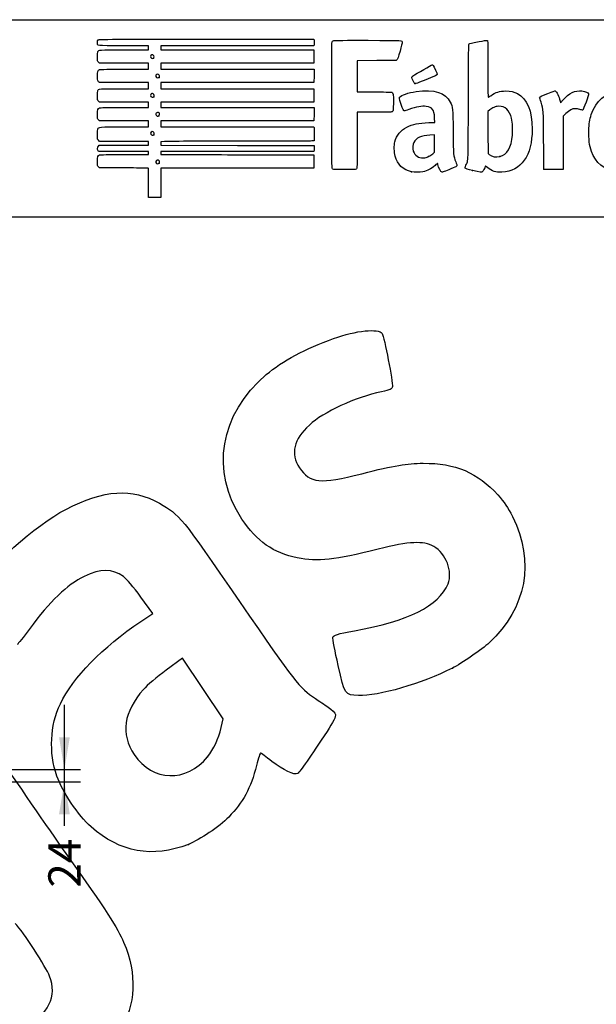
# Model space of a CAD drawing. Units: millimetres. Extents: x 0 to 396, y -5 to 204.
# Drawn here: x 207 to 262, y 108 to 204 of the extents above; entities that cross this region are included whole.
import ezdxf
from ezdxf.enums import TextEntityAlignment as Align

# ---------------------------------------------------------------- set-up
doc = ezdxf.new("R2010")
doc.units = ezdxf.units.MM
doc.layers.add('Predeterminado', color=7, linetype='Continuous')
doc.styles.add('SEACAD_Arial', font='txt')
doc.dimstyles.new('ISO', dxfattribs={"dimtxt": 3.125, "dimasz": 3.125, "dimexe": 1.5625, "dimexo": 0, "dimgap": 0.78125, "dimtad": 0, "dimdec": 4, "dimlfac": 0.394017, "dimtxsty": 'SEACAD_Arial', "dimblk1": '_SE_FILLED', "dimblk2": '_SE_FILLED', "dimsah": 1, "dimcen": 1.5625, "dimadec": 1, "dimazin": 0, "dimtfac": 0.5, "dimtmove": 1, "dimatfit": 3, "dimfxl": 1, "dimtolj": 1, "dimarcsym": 0})

# ---------------------------------------------------------------- blocks, each defined once
blk = doc.blocks.new('DMBLK33')
at = {"layer": 'Predeterminado', "linetype": 'Continuous'}
for points in [[(211.368, 134.376), (210.326, 134.376), (210.847, 131.251)], [(211.368, 126.92), (210.847, 130.045), (210.326, 126.92)]]:
    blk.add_hatch(color=7, dxfattribs=at).paths.add_polyline_path(points)
at = {"layer": 'Predeterminado', "color": 7, "linetype": 'Continuous'}
for p, q in [((210.847, 125.791), (210.847, 137.501)), ((202.187, 131.251), (212.41, 131.251)), ((202.187, 130.045), (212.41, 130.045))]:
    blk.add_line(p, q, dxfattribs=at)
at = {"layer": 'Predeterminado', "color": 7, "linetype": 'Continuous', "style": 'SEACAD_Arial'}
blk.add_text('24', height=3.125, rotation=90, dxfattribs=at).set_placement((209.285, 119.806), align=Align.TOP_LEFT)
blk = doc.blocks.new('_SE_FILLED')
at = {"color": 0}
blk.add_line((0, 0), (-1, 0), dxfattribs=at)
blk.add_solid([(0, 0), (-1, -0.1665), (-1, 0.1665), (0, 0)], dxfattribs=at)
blk = doc.blocks.new('SE213')
at = {"color": 7, "linetype": 'Continuous'}
for p, q in [((214.249, 189.547), (214.152, 189.643)), ((215.896, 189.543), (214.249, 189.547))]:
    blk.add_line(p, q, dxfattribs=at)
blk = doc.blocks.new('SE212')
blk.add_blockref('SE213', (0, 0))
blk = doc.blocks.new('SE215')
at = {"color": 7, "linetype": 'Continuous'}
for p, q in [((214.158, 191.134), (214.107, 191.207)), ((216.587, 191.134), (214.158, 191.134)), ((219.015, 191.134), (216.587, 191.134)), ((216.689, 190.836), (219.015, 190.836)), ((219.015, 190.985), (219.015, 191.134)), ((219.015, 190.836), (219.015, 190.985))]:
    blk.add_line(p, q, dxfattribs=at)
blk = doc.blocks.new('SE214')
blk.add_blockref('SE215', (0, 0))
blk = doc.blocks.new('SE217')
at = {"color": 7, "linetype": 'Continuous'}
for p, q in [((219.015, 192.092), (218.891, 192.093)), ((219.015, 191.91), (219.015, 192.092)), ((219.015, 191.729), (219.015, 191.91)), ((214.137, 191.647), (214.218, 191.729)), ((214.218, 191.729), (216.616, 191.729)), ((216.616, 191.729), (219.015, 191.729))]:
    blk.add_line(p, q, dxfattribs=at)
blk = doc.blocks.new('SE216')
blk.add_blockref('SE217', (0, 0))
blk = doc.blocks.new('SE219')
at = {"color": 7, "linetype": 'Continuous'}
for p, q in [((214.056, 192.325), (214.056, 192.786)), ((214.152, 192.217), (214.056, 192.325)), ((214.248, 192.109), (214.152, 192.217)), ((216.508, 192.101), (214.248, 192.109))]:
    blk.add_line(p, q, dxfattribs=at)
blk = doc.blocks.new('SE218')
blk.add_blockref('SE219', (0, 0))
blk = doc.blocks.new('SE221')
at = {"color": 7, "linetype": 'Continuous'}
for p, q in [((214.249, 194.109), (214.152, 194.206)), ((216.632, 194.109), (214.249, 194.109)), ((219.015, 194.109), (216.632, 194.109)), ((219.015, 193.812), (219.015, 194.109)), ((219.015, 193.514), (219.015, 193.812)), ((216.666, 193.514), (219.015, 193.514))]:
    blk.add_line(p, q, dxfattribs=at)
blk = doc.blocks.new('SE220')
blk.add_blockref('SE221', (0, 0))
blk = doc.blocks.new('SE223')
at = {"color": 7, "linetype": 'Continuous'}
for p, q in [((214.249, 195.927), (214.152, 196.024)), ((216.632, 195.927), (214.249, 195.927)), ((219.015, 195.927), (216.632, 195.927)), ((219.015, 195.663), (219.015, 195.927)), ((219.015, 195.398), (219.015, 195.663)), ((216.669, 195.398), (219.015, 195.398))]:
    blk.add_line(p, q, dxfattribs=at)
blk = doc.blocks.new('SE222')
blk.add_blockref('SE223', (0, 0))
blk = doc.blocks.new('SE225')
at = {"color": 7, "linetype": 'Continuous'}
for p, q in [((214.258, 197.812), (214.165, 197.892)), ((216.636, 197.812), (214.258, 197.812)), ((219.015, 197.812), (216.636, 197.812)), ((219.015, 197.514), (219.015, 197.812)), ((219.015, 197.217), (219.015, 197.514)), ((216.666, 197.217), (219.015, 197.217))]:
    blk.add_line(p, q, dxfattribs=at)
blk = doc.blocks.new('SE224')
blk.add_blockref('SE225', (0, 0))
blk = doc.blocks.new('SE227')
at = {"color": 7, "linetype": 'Continuous'}
for p, q in [((214.249, 199.697), (214.152, 199.793)), ((216.632, 199.697), (214.249, 199.697)), ((219.015, 199.697), (216.632, 199.697)), ((219.015, 199.399), (219.015, 199.697)), ((219.015, 199.101), (219.015, 199.399)), ((216.67, 199.101), (219.015, 199.101))]:
    blk.add_line(p, q, dxfattribs=at)
blk = doc.blocks.new('SE226')
blk.add_blockref('SE227', (0, 0))
blk = doc.blocks.new('SE229')
at = {"color": 7, "linetype": 'Continuous'}
for p, q in [((219.015, 201.383), (216.569, 201.383)), ((219.015, 201.184), (219.015, 201.383)), ((216.666, 200.986), (219.015, 200.986)), ((219.015, 200.986), (219.015, 201.184))]:
    blk.add_line(p, q, dxfattribs=at)
blk = doc.blocks.new('SE228')
blk.add_blockref('SE229', (0, 0))
blk = doc.blocks.new('SE231')
at = {"color": 7, "linetype": 'Continuous'}
for p, q in [((224.615, 202.011), (235.041, 202.011)), ((235.041, 202.011), (235.062, 201.908))]:
    blk.add_line(p, q, dxfattribs=at)
blk = doc.blocks.new('SE230')
blk.add_blockref('SE231', (0, 0))
blk = doc.blocks.new('SE233')
at = {"color": 7, "linetype": 'Continuous'}
for p, q in [((227.623, 201.383), (220.205, 201.383)), ((220.205, 201.383), (220.205, 201.184)), ((235.041, 201.383), (227.623, 201.383)), ((235.062, 201.486), (235.041, 201.383)), ((220.205, 201.184), (220.205, 200.986)), ((220.205, 200.986), (227.627, 200.986)), ((227.627, 200.986), (235.05, 200.986)), ((235.05, 200.986), (235.05, 200.341)), ((227.627, 199.697), (220.205, 199.697)), ((220.205, 199.697), (220.205, 199.399)), ((220.205, 199.399), (220.205, 199.101)), ((235.05, 199.697), (227.627, 199.697)), ((235.05, 200.341), (235.05, 199.697)), ((220.205, 199.101), (227.636, 199.101)), ((227.636, 199.101), (235.066, 199.101)), ((235.057, 198.457), (235.047, 197.812)), ((235.066, 199.101), (235.057, 198.457)), ((227.626, 197.812), (220.205, 197.812)), ((220.205, 197.812), (220.205, 197.514)), ((220.205, 197.514), (220.205, 197.217)), ((235.047, 197.812), (227.626, 197.812)), ((220.205, 197.217), (227.627, 197.217)), ((227.627, 197.217), (235.05, 197.217)), ((235.05, 197.217), (235.05, 196.572)), ((235.05, 196.572), (235.05, 195.927)), ((227.627, 195.927), (220.205, 195.927)), ((220.205, 195.927), (220.205, 195.663)), ((220.205, 195.663), (220.205, 195.398)), ((235.05, 195.927), (227.627, 195.927)), ((220.205, 195.398), (227.636, 195.399)), ((227.636, 195.399), (235.066, 195.399)), ((235.057, 194.754), (235.047, 194.109)), ((235.066, 195.399), (235.057, 194.754)), ((227.626, 194.109), (220.205, 194.109)), ((220.205, 194.109), (220.205, 193.812)), ((220.205, 193.812), (220.205, 193.514)), ((235.047, 194.109), (227.626, 194.109)), ((220.205, 193.514), (227.624, 193.514)), ((227.624, 193.514), (235.042, 193.514)), ((235.042, 193.514), (235.062, 193.44))]:
    blk.add_line(p, q, dxfattribs=at)
blk = doc.blocks.new('SE232')
blk.add_blockref('SE233', (0, 0))
blk = doc.blocks.new('SE235')
at = {"color": 7, "linetype": 'Continuous'}
for p, q in [((220.557, 192.104), (220.205, 192.082)), ((220.205, 192.082), (220.205, 191.906)), ((220.205, 191.906), (220.205, 191.729)), ((220.205, 191.729), (227.635, 191.72)), ((227.635, 191.72), (235.066, 191.712)), ((235.066, 191.712), (235.077, 191.534))]:
    blk.add_line(p, q, dxfattribs=at)
blk = doc.blocks.new('SE234')
blk.add_blockref('SE235', (0, 0))
blk = doc.blocks.new('SE237')
at = {"color": 7, "linetype": 'Continuous'}
for p, q in [((227.626, 191.134), (220.205, 191.134)), ((220.205, 191.134), (220.205, 190.985)), ((220.205, 190.985), (220.205, 190.836)), ((220.205, 190.836), (223.007, 190.832)), ((235.047, 191.134), (227.626, 191.134)), ((235.068, 191.245), (235.047, 191.134))]:
    blk.add_line(p, q, dxfattribs=at)
blk = doc.blocks.new('SE236')
blk.add_blockref('SE237', (0, 0))
blk = doc.blocks.new('SE239')
at = {"color": 7, "linetype": 'Continuous'}
for p, q in [((232.165, 190.807), (235.05, 190.803)), ((235.05, 190.803), (235.05, 190.158)), ((235.05, 190.158), (235.05, 189.514)), ((227.627, 189.514), (220.205, 189.514)), ((220.205, 189.514), (220.205, 188.092)), ((235.05, 189.514), (227.627, 189.514)), ((219.015, 186.67), (219.015, 188.092)), ((220.205, 188.092), (220.205, 186.67)), ((219.61, 186.67), (219.015, 186.67)), ((220.205, 186.67), (219.61, 186.67))]:
    blk.add_line(p, q, dxfattribs=at)
blk = doc.blocks.new('SE238')
blk.add_blockref('SE239', (0, 0))
blk = doc.blocks.new('SE241')
at = {"color": 7, "linetype": 'Continuous'}
blk.add_point((220.021, 189.995), dxfattribs=at)
blk = doc.blocks.new('SE240')
blk.add_blockref('SE241', (0, 0))
blk = doc.blocks.new('SE243')
at = {"color": 7, "linetype": 'Continuous'}
blk.add_point((219.504, 192.76), dxfattribs=at)
blk = doc.blocks.new('SE242')
blk.add_blockref('SE243', (0, 0))
blk = doc.blocks.new('SE245')
at = {"color": 7, "linetype": 'Continuous'}
blk.add_point((219.999, 194.59), dxfattribs=at)
blk = doc.blocks.new('SE244')
blk.add_blockref('SE245', (0, 0))
blk = doc.blocks.new('SE247')
at = {"color": 7, "linetype": 'Continuous'}
blk.add_point((219.504, 196.43), dxfattribs=at)
blk = doc.blocks.new('SE246')
blk.add_blockref('SE247', (0, 0))
blk = doc.blocks.new('SE249')
at = {"color": 7, "linetype": 'Continuous'}
blk.add_point((220.033, 198.315), dxfattribs=at)
blk = doc.blocks.new('SE248')
blk.add_blockref('SE249', (0, 0))
blk = doc.blocks.new('SE251')
at = {"color": 7, "linetype": 'Continuous'}
blk.add_point((219.47, 200.178), dxfattribs=at)
blk = doc.blocks.new('SE250')
blk.add_blockref('SE251', (0, 0))
blk = doc.blocks.new('SE253')
at = {"color": 7, "linetype": 'Continuous'}
for p, q in [((246.188, 193.933), (246.763, 193.955)), ((246.763, 193.955), (246.744, 194.371))]:
    blk.add_line(p, q, dxfattribs=at)
blk = doc.blocks.new('SE252')
blk.add_blockref('SE253', (0, 0))
blk = doc.blocks.new('SE255')
at = {"color": 7, "linetype": 'Continuous'}
blk.add_point((244.522, 189.166), dxfattribs=at)
blk = doc.blocks.new('SE254')
blk.add_blockref('SE255', (0, 0))
blk = doc.blocks.new('SE257')
at = {"color": 7, "linetype": 'Continuous'}
for p, q in [((246.754, 192.73), (246.299, 192.711)), ((246.754, 191.901), (246.754, 192.73)), ((246.754, 191.073), (246.754, 191.901)), ((246.58, 190.92), (246.754, 191.073))]:
    blk.add_line(p, q, dxfattribs=at)
blk = doc.blocks.new('SE256')
blk.add_blockref('SE257', (0, 0))
blk = doc.blocks.new('SE259')
at = {"color": 7, "linetype": 'Continuous'}
blk.add_point((246.166, 190.647), dxfattribs=at)
blk = doc.blocks.new('SE258')
blk.add_blockref('SE259', (0, 0))
blk = doc.blocks.new('SE261')
at = {"color": 7, "linetype": 'Continuous'}
blk.add_point((250.426, 189.292), dxfattribs=at)
blk = doc.blocks.new('SE260')
blk.add_blockref('SE261', (0, 0))
blk = doc.blocks.new('SE263')
at = {"color": 7, "linetype": 'Continuous'}
for p, q in [((252.101, 195.154), (251.911, 194.998)), ((251.911, 194.998), (251.919, 192.962)), ((251.919, 192.962), (251.928, 190.926)), ((251.928, 190.926), (252.05, 190.827))]:
    blk.add_line(p, q, dxfattribs=at)
blk = doc.blocks.new('SE262')
blk.add_blockref('SE263', (0, 0))
blk = doc.blocks.new('SE265')
at = {"color": 7, "linetype": 'Continuous'}
blk.add_point((253.086, 190.656), dxfattribs=at)
blk = doc.blocks.new('SE264')
blk.add_blockref('SE265', (0, 0))
blk = doc.blocks.new('SE283')
at = {"color": 7, "linetype": 'Continuous'}
for p, q in [((241.132, 199.935), (239.249, 199.926)), ((239.249, 199.926), (239.249, 198.414)), ((243.016, 199.944), (241.132, 199.935)), ((243.102, 200.03), (243.016, 199.944)), ((239.249, 198.414), (239.249, 196.903)), ((239.249, 196.903), (240.877, 196.901))]:
    blk.add_line(p, q, dxfattribs=at)
blk = doc.blocks.new('SE282')
blk.add_blockref('SE283', (0, 0))
blk = doc.blocks.new('SE285')
at = {"color": 7, "linetype": 'Continuous'}
for p, q in [((240.915, 194.936), (239.249, 194.936)), ((239.249, 194.936), (239.249, 192.276))]:
    blk.add_line(p, q, dxfattribs=at)
blk = doc.blocks.new('SE284')
blk.add_blockref('SE285', (0, 0))
blk = doc.blocks.new('SE287')
at = {"color": 7, "linetype": 'Continuous'}
blk.add_line((236.881, 189.407), (236.881, 189.407), dxfattribs=at)
blk = doc.blocks.new('SE286')
blk.add_blockref('SE287', (0, 0))
blk = doc.blocks.new('SE289')
at = {"color": 7, "linetype": 'Continuous'}
for p, q in [((258.927, 196.014), (258.97, 195.852)), ((258.97, 195.852), (259.222, 196.148))]:
    blk.add_line(p, q, dxfattribs=at)
blk = doc.blocks.new('SE288')
blk.add_blockref('SE289', (0, 0))
blk = doc.blocks.new('SE291')
at = {"color": 7, "linetype": 'Continuous'}
for p, q in [((259.478, 194.809), (259.218, 194.565)), ((259.218, 194.565), (259.21, 191.982)), ((259.21, 191.982), (259.201, 189.398)), ((259.201, 189.398), (258.283, 189.389))]:
    blk.add_line(p, q, dxfattribs=at)
blk = doc.blocks.new('SE290')
blk.add_blockref('SE291', (0, 0))
blk = doc.blocks.new('SE293')
at = {"color": 7, "linetype": 'Continuous'}
blk.add_point((257.35, 189.422), dxfattribs=at)
blk = doc.blocks.new('SE292')
blk.add_blockref('SE293', (0, 0))
blk = doc.blocks.new('SE295')
at = {"color": 7, "linetype": 'Continuous'}
blk.add_point((244.843, 197.704), dxfattribs=at)
blk = doc.blocks.new('SE294')
blk.add_blockref('SE295', (0, 0))
blk = doc.blocks.new('SE325')
at = {"color": 7, "linetype": 'Continuous'}
for p, q in [((219.416, 146.381), (218.263, 147.957)), ((218.252, 145.598), (219.416, 146.381))]:
    blk.add_line(p, q, dxfattribs=at)
blk = doc.blocks.new('SE324')
blk.add_blockref('SE325', (0, 0))
blk = doc.blocks.new('SE327')
at = {"color": 7, "linetype": 'Continuous'}
blk.add_point((222.869, 123.997), dxfattribs=at)
blk = doc.blocks.new('SE326')
blk.add_blockref('SE327', (0, 0))
blk = doc.blocks.new('SE329')
at = {"color": 7, "linetype": 'Continuous'}
for p, q in [((222.287, 142.037), (220.715, 140.878)), ((224.267, 139.09), (222.287, 142.037)), ((226.247, 136.143), (224.267, 139.09)), ((226.051, 135.32), (226.247, 136.143))]:
    blk.add_line(p, q, dxfattribs=at)
blk = doc.blocks.new('SE328')
blk.add_blockref('SE329', (0, 0))
blk = doc.blocks.new('SE331')
at = {"color": 7, "linetype": 'Continuous'}
blk.add_point((224.72, 132.479), dxfattribs=at)
blk = doc.blocks.new('SE330')
blk.add_blockref('SE331', (0, 0))
blk = doc.blocks.new('SE333')
at = {"color": 7, "linetype": 'Continuous'}
blk.add_point((248.489, 141.075), dxfattribs=at)
blk = doc.blocks.new('SE332')
blk.add_blockref('SE333', (0, 0))

msp = doc.modelspace()

# ---------------------------------------------------------------- linework, layer by layer
at = {"color": 7, "linetype": 'Continuous'}
for points in [[(216.569399, 201.382657), (213.778971, 201.382657), (214.055548, 201.34834), (214.055548, 201.69457)], [(214.055548, 201.69457), (214.055548, 201.8345), (214.071389, 201.894423), (214.121672, 201.944706)], [(214.121672, 201.944706), (214.187515, 202.01055), (214.231877, 202.010829), (224.614624, 202.010829)], [(235.062116, 201.907511), (235.088443, 201.775873), (235.088443, 201.617614), (235.062116, 201.485975)], [(236.806936, 189.503073), (236.7581, 189.595856), (236.751814, 201.630902), (236.800541, 201.759049)], [(236.800541, 201.759049), (236.822717, 201.817378), (236.871521, 201.852792), (236.96407, 201.877713)], [(236.96407, 201.877713), (237.054953, 201.902185), (238.092544, 201.910416), (240.299682, 201.904174)], [(240.299682, 201.904174), (243.78595, 201.894314), (243.612699, 201.904514), (243.612699, 201.709125)], [(243.612699, 201.709125), (243.612699, 201.656744), (243.517122, 201.27693), (243.400306, 200.865093)], [(250.025513, 195.986548), (250.041068, 200.853667), (250.049143, 201.521134), (250.092784, 201.549058)], [(250.092784, 201.549058), (250.169067, 201.597868), (250.284323, 201.625105), (251.069879, 201.779964)], [(251.069879, 201.779964), (251.4709, 201.859018), (251.824247, 201.914015), (251.855094, 201.902179)], [(251.855094, 201.902179), (251.907205, 201.882181), (251.911177, 201.686332), (251.911177, 199.1355)], [(214.055548, 200.304054), (214.055548, 200.554815), (214.071137, 200.752526), (214.095046, 200.805002)], [(214.095046, 200.805002), (214.179515, 200.99039), (214.115959, 200.985917), (216.665779, 200.985917)], [(219.315331, 200.491584), (219.165076, 200.41117), (219.159655, 200.246182), (219.304496, 200.161796)], [(219.470308, 200.17778), (219.633852, 200.292331), (219.489432, 200.58476), (219.315331, 200.491584)], [(243.400306, 200.865093), (243.232241, 200.272581), (243.169985, 200.098369), (243.102016, 200.030387)], [(214.15219, 199.793153), (214.055659, 199.889684), (214.055548, 199.890271), (214.055548, 200.304054)], [(219.304496, 200.161796), (219.380461, 200.117538), (219.384913, 200.117968), (219.470308, 200.17778)], [(244.61281, 198.437715), (244.993479, 198.675749), (246.473547, 199.531203), (246.504713, 199.531203)], [(246.504713, 199.531203), (246.526836, 199.531203), (246.567947, 199.505167), (246.596072, 199.473345)], [(246.596072, 199.473345), (246.690036, 199.367032), (247.021946, 198.666144), (247.011661, 198.59575)], [(214.061252, 198.400852), (214.049246, 198.877045), (214.085118, 199.010447), (214.241123, 199.06976)], [(214.241123, 199.06976), (214.291275, 199.088827), (215.256286, 199.101401), (216.669574, 199.101401)], [(219.812737, 198.602404), (219.643963, 198.507989), (219.695743, 198.274859), (219.885486, 198.274859)], [(219.986311, 198.594481), (219.908834, 198.645246), (219.890793, 198.64607), (219.812737, 198.602404)], [(220.033101, 198.314533), (220.104629, 198.386061), (220.080061, 198.533054), (219.986311, 198.594481)], [(247.011661, 198.59575), (247.003231, 198.538027), (246.850763, 198.465894), (246.108851, 198.168621)], [(251.911177, 199.1355), (251.911177, 197.41953), (251.922976, 196.390343), (251.942655, 196.390343)], [(214.164842, 197.891708), (214.073304, 197.970367), (214.071936, 197.97709), (214.061252, 198.400852)], [(219.885486, 198.274859), (219.944853, 198.274859), (220.01128, 198.292712), (220.033101, 198.314533)], [(244.538421, 198.315765), (244.538421, 198.35817), (244.570992, 198.411567), (244.61281, 198.437715)], [(244.84302, 197.703987), (244.785678, 197.724401), (244.538421, 198.221008), (244.538421, 198.315765)], [(246.108851, 198.168621), (244.987269, 197.71922), (244.895181, 197.685418), (244.84302, 197.703987)], [(214.055548, 196.534425), (214.055548, 196.761939), (214.069787, 196.985537), (214.087189, 197.03131)], [(214.15219, 196.024121), (214.055674, 196.120637), (214.055548, 196.121302), (214.055548, 196.534425)], [(214.087189, 197.03131), (214.159233, 197.220798), (214.104867, 197.216885), (216.665779, 197.216885)], [(219.21368, 196.639257), (219.176974, 196.570671), (219.178763, 196.546098), (219.225679, 196.474496)], [(219.462752, 196.706409), (219.363592, 196.771381), (219.271036, 196.746427), (219.21368, 196.639257)], [(219.504114, 196.430017), (219.573539, 196.499442), (219.551243, 196.648427), (219.462752, 196.706409)], [(240.87684, 196.90114), (241.772398, 196.900314), (242.545507, 196.889047), (242.594862, 196.876094)], [(242.594862, 196.876094), (242.73703, 196.838781), (242.758944, 196.686963), (242.747027, 195.821874)], [(243.358792, 196.402448), (243.480916, 196.588835), (244.203352, 196.828375), (244.956423, 196.93218)], [(244.956423, 196.93218), (246.72368, 197.175782), (247.831963, 196.837649), (248.269402, 195.921403)], [(251.942655, 196.390343), (251.959965, 196.390343), (252.069955, 196.457328), (252.187072, 196.539199)], [(252.187072, 196.539199), (252.669069, 196.87614), (253.06821, 197.001115), (253.646915, 196.996289)], [(253.646915, 196.996289), (254.114929, 196.992387), (254.439212, 196.918241), (254.786567, 196.73571)], [(254.786567, 196.73571), (255.711445, 196.249701), (256.209195, 195.045693), (256.209195, 193.294516)], [(256.936552, 196.340465), (256.936552, 196.420751), (257.066924, 196.4891), (257.727685, 196.75522)], [(257.727685, 196.75522), (258.222486, 196.9545), (258.416992, 197.018779), (258.455042, 196.995593)], [(258.455042, 196.995593), (258.598692, 196.908061), (258.802048, 196.485136), (258.927084, 196.013863)], [(259.221614, 196.14818), (259.779828, 196.804512), (260.366954, 197.077388), (261.040189, 196.993397)], [(261.040189, 196.993397), (261.36166, 196.953292), (261.645891, 196.831276), (261.681862, 196.717939)], [(261.681862, 196.717939), (261.709142, 196.631991), (261.179795, 195.16934), (261.111995, 195.143322)], [(261.947843, 194.700004), (262.397013, 196.049394), (263.316621, 196.838165), (264.616887, 196.98931)], [(219.225679, 196.474496), (219.285638, 196.382987), (219.433468, 196.359372), (219.504114, 196.430017)], [(242.747027, 195.821874), (242.736655, 195.068949), (242.735838, 195.061347), (242.658508, 194.99878)], [(243.479214, 195.78447), (243.31107, 196.298411), (243.306384, 196.322464), (243.358792, 196.402448)], [(243.809165, 195.067875), (243.725393, 195.067875), (243.684853, 195.155921), (243.479214, 195.78447)], [(248.269402, 195.921403), (248.51714, 195.402503), (248.516707, 195.407072), (248.541146, 193.051113)], [(249.790662, 189.800669), (250.024022, 190.332351), (250.005921, 189.855545), (250.025513, 195.986548)], [(257.067516, 195.906319), (256.995488, 196.123303), (256.936552, 196.318669), (256.936552, 196.340465)], [(257.323714, 192.174978), (257.310847, 195.212889), (257.314271, 195.162995), (257.067516, 195.906319)], [(214.055548, 194.719827), (214.055548, 195.178923), (214.087277, 195.29102), (214.236464, 195.358994)], [(214.15219, 194.205729), (214.05558, 194.302338), (214.055548, 194.30251), (214.055548, 194.719827)], [(214.236464, 195.358994), (214.301072, 195.388432), (214.920661, 195.398492), (216.668977, 195.398492)], [(219.743321, 194.838617), (219.692532, 194.743717), (219.70139, 194.678841), (219.775219, 194.605012)], [(220.033101, 194.862893), (219.968494, 194.927499), (219.782552, 194.911922), (219.743321, 194.838617)], [(219.999295, 194.590356), (220.080246, 194.647056), (220.098862, 194.797132), (220.033101, 194.862893)], [(242.658508, 194.99878), (242.58399, 194.938489), (242.505027, 194.93563), (240.914504, 194.93563)], [(244.243613, 195.201107), (244.039056, 195.12783), (243.843554, 195.067875), (243.809165, 195.067875)], [(245.94184, 195.500007), (245.509166, 195.560186), (244.991807, 195.469127), (244.243613, 195.201107)], [(246.549065, 195.213622), (246.414523, 195.376846), (246.241862, 195.458277), (245.94184, 195.500007)], [(246.744445, 194.370693), (246.721949, 194.873641), (246.67995, 195.054836), (246.549065, 195.213622)], [(252.504376, 195.409621), (252.387232, 195.35449), (252.205726, 195.239257), (252.101029, 195.153546)], [(252.967239, 195.509532), (252.757482, 195.509801), (252.683173, 195.493766), (252.504376, 195.409621)], [(253.747112, 195.226507), (253.521852, 195.43238), (253.310496, 195.509084), (252.967239, 195.509532)], [(254.207026, 194.344924), (254.124078, 194.718505), (253.961073, 195.030957), (253.747112, 195.226507)], [(260.374967, 195.280652), (260.091669, 195.278629), (259.830577, 195.141529), (259.477534, 194.809413)], [(260.828702, 195.204225), (260.673266, 195.254964), (260.514828, 195.281651), (260.374967, 195.280652)], [(261.111995, 195.143322), (261.087542, 195.133939), (260.96006, 195.161345), (260.828702, 195.204225)], [(261.70658, 193.162524), (261.725944, 193.843598), (261.782284, 194.202631), (261.947843, 194.700004)], [(219.775219, 194.605012), (219.854796, 194.525435), (219.902182, 194.522336), (219.999295, 194.590356)], [(244.042496, 193.48914), (244.62225, 193.774432), (245.211012, 193.896214), (246.187993, 193.932926)], [(254.295093, 192.720687), (254.337074, 193.236278), (254.299556, 193.92817), (254.207026, 194.344924)], [(214.055548, 192.785585), (214.055548, 193.07242), (214.070459, 193.279098), (214.095046, 193.333061)], [(214.095046, 193.333061), (214.179515, 193.518449), (214.115959, 193.513976), (216.665779, 193.513976)], [(219.468658, 193.032692), (219.306657, 193.138839), (219.12371, 192.960274), (219.229322, 192.799089)], [(219.229322, 192.799089), (219.285757, 192.712958), (219.435669, 192.691726), (219.504114, 192.76017)], [(219.504114, 192.76017), (219.571129, 192.827185), (219.551449, 192.978445), (219.468658, 193.032692)], [(235.06194, 193.439588), (235.088048, 193.342172), (235.088717, 192.245451), (235.062663, 192.177682)], [(242.897034, 192.07488), (243.0523, 192.704079), (243.453332, 193.199219), (244.042496, 193.48914)], [(248.541146, 193.051113), (248.56545, 190.708547), (248.563218, 190.733385), (248.802555, 190.13976)], [(253.086185, 190.65586), (253.804719, 190.842965), (254.196721, 191.512509), (254.295093, 192.720687)], [(256.209195, 193.294516), (256.209195, 190.72727), (255.143191, 189.208968), (253.283237, 189.127098)], [(261.964467, 191.1314), (261.758162, 191.734233), (261.682834, 192.327511), (261.70658, 193.162524)], [(218.890819, 192.093068), (218.82263, 192.093471), (217.750207, 192.097193), (216.507658, 192.101333)], [(227.976075, 192.125386), (224.08949, 192.125386), (220.751025, 192.115686), (220.557264, 192.10383)], [(235.062663, 192.177682), (235.044451, 192.13022), (234.389319, 192.125386), (227.976075, 192.125386)], [(239.248552, 192.276315), (239.248552, 189.637089), (239.24228, 189.472894), (239.139033, 189.407241)], [(242.913108, 190.693799), (242.82096, 191.035426), (242.812834, 191.733669), (242.897034, 192.07488)], [(244.731306, 192.017057), (244.631743, 191.824117), (244.6087, 191.402934), (244.68512, 191.172855)], [(246.298956, 192.710587), (245.451072, 192.673803), (244.957538, 192.455464), (244.731306, 192.017057)], [(257.349943, 189.422068), (257.341832, 189.445087), (257.330032, 190.683896), (257.323714, 192.174978)], [(214.107015, 191.207015), (214.024937, 191.324198), (214.040223, 191.551017), (214.1367, 191.647493)], [(214.257847, 190.799334), (214.33093, 190.82481), (215.071875, 190.83598), (216.688886, 190.83598)], [(223.006999, 190.831847), (224.548087, 190.829574), (226.590059, 190.823995), (227.544715, 190.819449)], [(227.544715, 190.819449), (228.499371, 190.814903), (230.578538, 190.809324), (232.165086, 190.807051)], [(235.077193, 191.534356), (235.083423, 191.436589), (235.079104, 191.306408), (235.067595, 191.245067)], [(244.68512, 191.172855), (244.833853, 190.72506), (245.180558, 190.493718), (245.669777, 190.515835)], [(246.165702, 190.647073), (246.298089, 190.712908), (246.484515, 190.83557), (246.57998, 190.919656)], [(252.050194, 190.826778), (252.306207, 190.61958), (252.698381, 190.554878), (253.086178, 190.65586)], [(264.391961, 189.153421), (263.217637, 189.322644), (262.338243, 190.039195), (261.964467, 191.1314)], [(214.055548, 190.157314), (214.055548, 190.632551), (214.089623, 190.740691), (214.257847, 190.799334)], [(214.15219, 189.643217), (214.05558, 189.739826), (214.055548, 189.739997), (214.055548, 190.157314)], [(219.782575, 190.25553), (219.644868, 190.159076), (219.719751, 189.943319), (219.890934, 189.943319)], [(220.018057, 190.246531), (219.951082, 190.320538), (219.879307, 190.32328), (219.782575, 190.25553)], [(219.890934, 189.943319), (219.933796, 189.943319), (219.992245, 189.966697), (220.020819, 189.995273)], [(220.020821, 189.995269), (220.088199, 190.062648), (220.087015, 190.170335), (220.018057, 190.246531)], [(244.52189, 189.165773), (243.690385, 189.34913), (243.133012, 189.878523), (242.913108, 190.693799)], [(245.669777, 190.515835), (245.883038, 190.525475), (245.964569, 190.547052), (246.165702, 190.647073)], [(247.028085, 189.976376), (247.019468, 189.976376), (246.913261, 189.888839), (246.792067, 189.781851)], [(247.065547, 189.860186), (247.053559, 189.92409), (247.0367, 189.976376), (247.028085, 189.976376)], [(247.469478, 189.116772), (247.35814, 189.116772), (247.124261, 189.547211), (247.065547, 189.860186)], [(248.802555, 190.13976), (248.877522, 189.95382), (248.929402, 189.777427), (248.918879, 189.744271)], [(218.22132, 189.52674), (217.84855, 189.533825), (216.802243, 189.541186), (215.896194, 189.543099)], [(218.956943, 189.513686), (218.925121, 189.513785), (218.594091, 189.519658), (218.22132, 189.52674)], [(219.014801, 188.09186), (219.014801, 189.423708), (219.011145, 189.513524), (218.956943, 189.513686)], [(236.881325, 189.406568), (236.861317, 189.419927), (236.827842, 189.463355), (236.806936, 189.503073)], [(239.139033, 189.407241), (239.088425, 189.375062), (236.929474, 189.374418), (236.881325, 189.406518)], [(245.622585, 189.169218), (245.318674, 189.106672), (244.797306, 189.10504), (244.52189, 189.165778)], [(246.792067, 189.781851), (246.398186, 189.434135), (246.067123, 189.260707), (245.622585, 189.169218)], [(248.545269, 189.535656), (247.955673, 189.288314), (247.515113, 189.116772), (247.469478, 189.116772)], [(248.918879, 189.744271), (248.906802, 189.706216), (248.770742, 189.630243), (248.545269, 189.535656)], [(249.719577, 189.515327), (249.697048, 189.551988), (249.717427, 189.633836), (249.790662, 189.800669)], [(250.426165, 189.291798), (249.999054, 189.400709), (249.739562, 189.482799), (249.719577, 189.515327)], [(251.407577, 189.191258), (251.306848, 189.084038), (251.196648, 189.095328), (250.426165, 189.291798)], [(251.658925, 189.689313), (251.599874, 189.515841), (251.469142, 189.256793), (251.407577, 189.191258)], [(251.897506, 189.564347), (251.710148, 189.723292), (251.676491, 189.740921), (251.658925, 189.689313)], [(253.283237, 189.127098), (252.654175, 189.099409), (252.321997, 189.204223), (251.897506, 189.564347)], [(258.282977, 189.389004), (257.565668, 189.382134), (257.361452, 189.389418), (257.349941, 189.422066)], [(236.946185, 173.010886), (239.142352, 173.7941), (241.314508, 174.01476), (241.666807, 173.490435)], [(230.424991, 169.517723), (231.982862, 170.83899), (234.227338, 172.041272), (236.946185, 173.010886)], [(241.666807, 173.490435), (241.853091, 173.213187), (242.724222, 168.691288), (242.657173, 168.349611)], [(228.057133, 155.521123), (224.976368, 160.126577), (225.918536, 165.695682), (230.424991, 169.517723)], [(242.657173, 168.349611), (242.609109, 168.104684), (242.471082, 168.039484), (241.610907, 167.855395)], [(241.610907, 167.855395), (239.065536, 167.310653), (235.960081, 165.880727), (234.604841, 164.629409)], [(234.604841, 164.629409), (233.074393, 163.216318), (232.752096, 161.825508), (233.64659, 160.494233)], [(233.64659, 160.494233), (234.663774, 158.980358), (235.633222, 158.886264), (239.681301, 159.908476)], [(239.681301, 159.908476), (242.901241, 160.721571), (244.028694, 160.913536), (245.639051, 160.922869)], [(245.639051, 160.922869), (248.758399, 160.940944), (250.936276, 160.01642), (252.877274, 157.850172)], [(210.976979, 156.452792), (214.695648, 158.382738), (217.412603, 158.558952), (220.055397, 157.041584)], [(252.877274, 157.850172), (253.507008, 157.147358), (253.843927, 156.650224), (254.298182, 155.753484)], [(220.055397, 157.041584), (222.089629, 155.87363), (222.068697, 155.899242), (227.840821, 147.512378)], [(202.040122, 148.487681), (203.489098, 150.871033), (208.043865, 154.93054), (210.976979, 156.452792)], [(233.428411, 151.766117), (231.143218, 152.213846), (229.501962, 153.36122), (228.057133, 155.521123)], [(254.298182, 155.753484), (256.50186, 151.40368), (255.671097, 146.924007), (252.028228, 143.513282)], [(246.660864, 152.856004), (245.632906, 153.427532), (244.341716, 153.364491), (241.263564, 152.592498)], [(248.052238, 149.253412), (248.535638, 150.416306), (247.848391, 152.195743), (246.660864, 152.856004)], [(241.263564, 152.592498), (237.03144, 151.531087), (235.469071, 151.366304), (233.428411, 151.766117)], [(212.766454, 149.960187), (211.081125, 149.138954), (209.456128, 147.576292), (207.432386, 144.830739)], [(216.561738, 149.939403), (215.494713, 150.730906), (214.360878, 150.737121), (212.766454, 149.960187)], [(218.262691, 147.957236), (217.526729, 148.962991), (216.91145, 149.679981), (216.561738, 149.939403)], [(238.983945, 144.684697), (244.181584, 145.605068), (247.159278, 147.105265), (248.052238, 149.253412)], [(227.840821, 147.512378), (233.324339, 139.54487), (233.567327, 139.234393), (235.181075, 138.133629)], [(210.453262, 137.610238), (211.665995, 140.154406), (214.540113, 143.098146), (218.251791, 145.597675)], [(207.432386, 144.830739), (206.879098, 144.080107), (206.355091, 143.418033), (206.267938, 143.359475)], [(237.397447, 141.323773), (237.090969, 142.694146), (236.861347, 143.929295), (236.887186, 144.068549)], [(236.887186, 144.068549), (236.925526, 144.275292), (237.310118, 144.388298), (238.983945, 144.684697)], [(252.028228, 143.513282), (251.402089, 142.927047), (249.314439, 141.488794), (248.489271, 141.075172)], [(239.357525, 138.415495), (238.054224, 138.45614), (238.031088, 138.490478), (237.397447, 141.323773)], [(220.715024, 140.87836), (219.84207, 140.235197), (218.86171, 139.402947), (218.510737, 139.007091)], [(248.489301, 141.075192), (245.468165, 139.560839), (241.325072, 138.354129), (239.357525, 138.415495)], [(218.510737, 139.007091), (216.581017, 136.830605), (216.280128, 134.694452), (217.621974, 132.697383)], [(210.116329, 130.611688), (209.323969, 132.88988), (209.449886, 135.505267), (210.453262, 137.610238)], [(235.181075, 138.133629), (235.513253, 137.907043), (236.074579, 137.523695), (236.428466, 137.281743)], [(237.147577, 136.582786), (237.195775, 136.417865), (236.893684, 135.822839), (236.316117, 134.945052)], [(236.428466, 137.281743), (236.782346, 137.039786), (237.105949, 136.725263), (237.147577, 136.582786)], [(224.719632, 132.478692), (225.353953, 133.268575), (225.775589, 134.168666), (226.050558, 135.319855)], [(236.316117, 134.945052), (234.755376, 132.573029), (233.647005, 130.985843), (233.466705, 130.864698)], [(203.990749, 133.282238), (206.097865, 130.138108), (209.245873, 125.56084), (210.986289, 123.110509)], [(217.621974, 132.697383), (219.394628, 130.059143), (222.69495, 129.957453), (224.719632, 132.478692)], [(229.868073, 132.868796), (229.838075, 132.88331), (229.666979, 132.334954), (229.487859, 131.65028)], [(230.967451, 132.030694), (230.392792, 132.477167), (229.89808, 132.854316), (229.868073, 132.868796)], [(233.466705, 130.864698), (233.169526, 130.665021), (232.057393, 131.183864), (230.967451, 132.030694)], [(229.487859, 131.65028), (228.910582, 129.443714), (228.151387, 128.039212), (226.781896, 126.644298)], [(213.428724, 125.69179), (212.200005, 126.783912), (210.643617, 129.095601), (210.116329, 130.611688)], [(226.781896, 126.644298), (225.848992, 125.694075), (223.99567, 124.440373), (222.869218, 123.997498)], [(222.869187, 123.997504), (219.420619, 122.641712), (216.212523, 123.217476), (213.428724, 125.69179)], [(210.986289, 123.110509), (214.916741, 117.576827), (216.032554, 115.865311), (216.590732, 114.513938)], [(209.410286, 111.237651), (209.097534, 112.067237), (206.835505, 115.531103), (206.081639, 116.334808)], [(216.590732, 114.513938), (217.900252, 111.343532), (217.786119, 108.508698), (216.242884, 105.873758)], [(206.746748, 105.903683), (209.38048, 107.670637), (210.163692, 109.239158), (209.410286, 111.237651)]]:
    msp.add_open_spline(points, degree=3, dxfattribs=at)
at = {"layer": 'Predeterminado', "color": 7, "linetype": 'Continuous'}
for p, q in [((6.323753, 203.902499), (290.669291, 203.902499)), ((290.669291, 184.756664), (6.323753, 184.756664))]:
    msp.add_line(p, q, dxfattribs=at)

# ---------------------------------------------------------------- block references
for name in ['SE228', 'SE232', 'SE230', 'SE226', 'SE250', 'SE282', 'SE224', 'SE248', 'SE294', 'SE222', 'SE246', 'SE288', 'SE284', 'SE262', 'SE290', 'SE220', 'SE244', 'SE252', 'SE218', 'SE242', 'SE256', 'SE216', 'SE234', 'SE214', 'SE236', 'SE238', 'SE240', 'SE258', 'SE264', 'SE212', 'SE286', 'SE254', 'SE260', 'SE292', 'SE324', 'SE328', 'SE332', 'SE330', 'SE326']:
    msp.add_blockref(name, (0, 0))

# ---------------------------------------------------------------- dimensions: what is measured, and where the dimension line sits
dim = msp.add_linear_dim(base=(210.847142, 130.044779), p1=(202.186724, 130.044779), p2=(202.186724, 131.251279), angle=90, text='\\A1;<>', dimstyle='ISO', override={"dimlfac": 4.973063, "dimtmove": 0, "dimtolj": 0}, dxfattribs=at)
dim.commit()
dim.dimension.update_dxf_attribs({"geometry": 'DMBLK33', "text_midpoint": (210.847142, 125.790697), "dimtype": 161})

doc.saveas('drawing.dxf')
